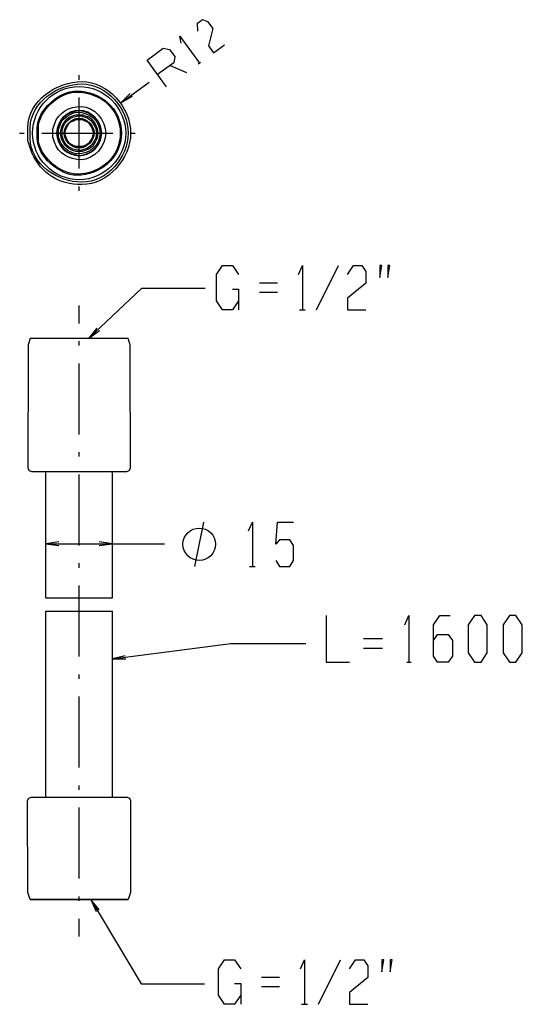
# Model space of a CAD drawing. Extents: x 73 to 186, y 39 to 260.
import ezdxf

# ---------------------------------------------------------------- set-up
doc = ezdxf.new("R2010")
doc.units = 0
doc.layers.add('EBENE_1', color=160, linetype='Continuous')

# ---------------------------------------------------------------- blocks, each defined once
blk = doc.blocks.new('AI9-BLK1')
at = {"layer": 'EBENE_1', "color": 7}
for p, q in [((-11.62, 51.07), (-9.77, 50.26)), ((-8.42, 51.25), (-8.14, 51.45)), ((-22.04, 49.43), (-22.04, 49.94)), ((-17.29, 46.81), (-14.03, 49.16)), ((-22.04, 39.27), (-22.04, 47.4)), ((-23.01, 44.6), (-22.98, 44.63)), ((-22.57, 44.83), (-22.52, 44.86)), ((-22.09, 44.93), (-22.01, 44.93)), ((-21.58, 44.86), (-21.53, 44.83)), ((-21.13, 44.63), (-21.1, 44.6)), ((-28.85, 43.33), (-28.34, 43.33)), ((-26.31, 43.33), (-18.18, 43.33)), ((-16.15, 43.33), (-15.64, 43.33)), ((-23.01, 42.06), (-22.98, 42.04)), ((-22.57, 41.84), (-22.52, 41.81)), ((-22.09, 41.73), (-22.01, 41.73)), ((-21.58, 41.81), (-21.53, 41.84)), ((-21.13, 42.04), (-21.1, 42.04)), ((-22.04, 36.73), (-22.04, 37.24)), ((5.1, 23.12), (7.64, 28.2)), ((0.64, 26.16), (-1.4, 26.16)), ((-20.97, 19.86), (-14.85, 25.61)), ((-14.85, 25.61), (-7.61, 25.61)), ((-1.4, 25.16), (0.64, 25.16)), ((-22.04, 21.57), (-22.04, 23.62)), ((3.17, 23.11), (3.83, 23.11)), ((-22.04, 19.03), (-22.04, 19.53)), ((-22.04, 8.87), (-22.04, 16.99)), ((-22.04, 6.33), (-22.04, 6.83)), ((-25.85, -9.83), (-25.85, 4.63)), ((-18.23, -9.83), (-18.23, 4.63)), ((-22.04, -3.83), (-22.04, 4.29)), ((-8.79, -6.23), (-7.77, -1.15)), ((-25.85, -3.63), (-12.26, -3.63)), ((-22.04, -6.37), (-22.04, -5.87)), ((-2.55, -6.24), (-1.89, -6.24)), ((-22.04, -16.53), (-22.04, -8.41)), ((-25.85, -9.83), (-18.23, -9.83)), ((-25.85, -32.61), (-25.85, -11.35)), ((-25.85, -11.35), (-18.23, -11.35)), ((-18.23, -32.61), (-18.23, -11.35)), ((12.67, -14.52), (10.48, -14.52)), ((-18.23, -16.81), (-4.69, -15.03)), ((-4.69, -15.03), (3.89, -15.03)), ((10.48, -15.59), (12.67, -15.59)), ((15.46, -17.19), (15.95, -17.19)), ((-22.04, -19.07), (-22.04, -18.57)), ((-22.04, -29.23), (-22.04, -21.11)), ((-22.04, -31.77), (-22.04, -31.27)), ((-22.04, -41.93), (-22.04, -33.81)), ((-27.65, -44.3), (-16.43, -44.3)), ((-22.04, -44.47), (-22.04, -43.97)), ((-20.69, -44.3), (-14.93, -53.95)), ((-22.04, -48.56), (-22.04, -46.51)), ((5.33, -56.29), (7.87, -51.21)), ((-14.93, -53.95), (-7.69, -53.95)), ((0.88, -53.25), (-1.17, -53.25)), ((-1.17, -54.26), (0.88, -54.26)), ((3.4, -56.3), (4.07, -56.3))]:
    blk.add_line(p, q, dxfattribs=at)
for points in [[(-8.47, 54.98), (-8.49, 55.9), (-7.93, 56.31), (-7.35, 56.1), (-6.74, 55.29), (-7.25, 53.33), (-6.67, 52.52), (-5.4, 53.44)], [(-10.35, 53.61), (-10.53, 54.43), (-8.27, 51.35)], [(-12.03, 48.61), (-14.26, 51.68), (-12.41, 53.03), (-11.7, 52.9), (-11.11, 52.09), (-11.21, 51.38), (-13.07, 50.03)], [(-16.2, 47.86), (-17.29, 46.81), (-15.94, 47.55)], [(-3.79, 24.14), (-4.5, 23.12), (-5.64, 23.12), (-6.33, 24.14), (-6.33, 27.18), (-5.64, 28.2), (-4.5, 28.2), (-3.79, 27.18)], [(3.06, 27.18), (3.51, 28.2), (3.51, 23.12)], [(8.67, 27.18), (9.35, 28.2), (10.29, 28.2), (10.75, 27.52), (10.75, 26.17), (8.67, 24.47), (8.67, 23.12), (10.75, 23.12)], [(-4.5, 25.48), (-3.79, 25.48), (-3.79, 23.12)], [(-20.01, 21.03), (-20.97, 19.86), (-19.73, 20.75)], [(-2.67, -2.16), (-2.21, -1.15), (-2.21, -6.23)], [(0.45, -5.54), (0.9, -6.23), (2.05, -6.23), (2.5, -5.54), (2.5, -3.84), (2.05, -3.18), (0.9, -3.18), (0.45, -3.69), (0.67, -1.15), (2.5, -1.15)], [(-24.35, -3.43), (-25.85, -3.63), (-24.35, -3.83)], [(-19.75, -3.83), (-18.23, -3.63), (-19.75, -3.43)], [(6.24, -11.85), (6.24, -17.19), (8.91, -17.19)], [(15.21, -12.92), (15.69, -11.85), (15.69, -17.19)], [(18.49, -14.7), (18.97, -13.99), (20.19, -13.99), (20.67, -14.7), (20.67, -16.48), (20.19, -17.19), (18.97, -17.19), (18.49, -16.48), (18.49, -12.92), (19.22, -11.85), (20.42, -11.85)], [(-16.76, -16.43), (-18.23, -16.81), (-16.71, -16.81)], [(-19.75, -45.49), (-20.69, -44.3), (-20.08, -45.69)], [(-3.55, -55.27), (-4.26, -56.29), (-5.41, -56.29), (-6.09, -55.27), (-6.09, -52.23), (-5.41, -51.21), (-4.26, -51.21), (-3.55, -52.23)], [(3.29, -52.23), (3.75, -51.21), (3.75, -56.29)], [(8.9, -52.23), (9.58, -51.21), (10.52, -51.21), (10.98, -51.9), (10.98, -53.24), (8.9, -54.94), (8.9, -56.29), (10.98, -56.29)], [(-4.26, -53.93), (-3.55, -53.93), (-3.55, -56.29)]]:
    blk.add_lwpolyline(points, dxfattribs=at)
for points in [[(12.35, 26.83), (12.58, 28.2), (12.35, 28.2), (12.35, 26.83)], [(13.29, 26.83), (13.52, 28.2), (13.29, 28.2), (13.29, 26.83)], [(-16.22, 19.1), (-16.43, 19.86), (-27.65, 19.86), (-27.88, 19.1), (-27.88, 17.91), (-27.9, 5.01), (-27.77, 4.73), (-27.5, 4.63), (-16.58, 4.63), (-16.31, 4.73), (-16.18, 5.01), (-16.22, 17.91), (-16.22, 19.1)], [(22.47, -16.12), (23.21, -17.19), (23.95, -17.19), (24.66, -16.12), (24.66, -12.92), (23.95, -11.85), (23.21, -11.85), (22.47, -12.92), (22.47, -16.12)], [(26.49, -16.12), (27.22, -17.19), (27.93, -17.19), (28.67, -16.12), (28.67, -12.92), (27.93, -11.85), (27.22, -11.85), (26.49, -12.92), (26.49, -16.12)], [(-27.65, -44.3), (-27.93, -43.53), (-27.94, -32.99), (-27.81, -32.71), (-27.53, -32.61), (-16.56, -32.61), (-16.28, -32.71), (-16.15, -32.99), (-16.15, -43.53), (-16.43, -44.3), (-27.65, -44.3)], [(12.59, -52.58), (12.82, -51.21), (12.59, -51.21), (12.59, -52.58)], [(13.53, -52.58), (13.76, -51.21), (13.53, -51.21), (13.53, -52.58)]]:
    blk.add_lwpolyline(points, close=True, dxfattribs=at)
for points, knots in [([(-16.15, 43.33), (-16.15, 46.24), (-18.72, 49.23), (-21.74, 49.23), (-24.54, 49.23), (-27.91, 47.06), (-27.91, 43.97), (-27.91, 43.97), (-27.91, 42.7), (-27.91, 42.7), (-27.91, 42.37), (-27.59, 41.38), (-27.45, 41.07), (-26.35, 38.66), (-24.38, 37.44), (-21.74, 37.44), (-18.72, 37.44), (-16.15, 40.42), (-16.15, 43.33), (-16.15, 43.33), (-16.15, 43.33), (-16.15, 43.33)], [0, 0, 0, 0, 1, 1, 1, 2, 2, 2, 3, 3, 3, 4, 4, 4, 5, 5, 5, 6, 6, 6, 7, 7, 7, 7]), ([(-16.43, 43.33), (-16.43, 46.1), (-18.86, 48.95), (-21.74, 48.95), (-24.41, 48.95), (-27.63, 46.93), (-27.63, 43.94), (-27.63, 43.94), (-27.63, 42.73), (-27.63, 42.73), (-27.63, 39.74), (-24.41, 37.72), (-21.74, 37.72), (-18.85, 37.72), (-16.43, 40.56), (-16.43, 43.33), (-16.43, 43.33), (-16.43, 43.33), (-16.43, 43.33)], [0, 0, 0, 0, 1, 1, 1, 2, 2, 2, 3, 3, 3, 4, 4, 4, 5, 5, 5, 6, 6, 6, 6]), ([(-16.71, 43.33), (-16.71, 46.22), (-19.17, 48.67), (-22.04, 48.67), (-24.95, 48.67), (-27.37, 46.24), (-27.37, 43.33), (-27.37, 40.43), (-24.95, 38), (-22.04, 38), (-19.17, 38), (-16.71, 40.45), (-16.71, 43.33), (-16.71, 43.33), (-16.71, 43.33), (-16.71, 43.33)], [0, 0, 0, 0, 1, 1, 1, 2, 2, 2, 3, 3, 3, 4, 4, 4, 5, 5, 5, 5]), ([(-17.21, 43.33), (-17.21, 46.16), (-19.61, 48.16), (-22.32, 48.16), (-24.33, 48.16), (-26.84, 45.97), (-26.84, 43.89), (-26.84, 43.89), (-26.84, 42.78), (-26.84, 42.78), (-26.84, 40.69), (-24.34, 38.51), (-22.32, 38.51), (-19.61, 38.51), (-17.21, 40.51), (-17.21, 43.33), (-17.21, 43.33), (-17.21, 43.33), (-17.21, 43.33)], [0, 0, 0, 0, 1, 1, 1, 2, 2, 2, 3, 3, 3, 4, 4, 4, 5, 5, 5, 6, 6, 6, 6]), ([(-17.34, 43.33), (-17.34, 46.1), (-19.66, 48.03), (-22.32, 48.03), (-24.3, 48.03), (-26.71, 45.9), (-26.71, 43.87), (-26.71, 43.87), (-26.71, 42.78), (-26.71, 42.78), (-26.71, 40.76), (-24.27, 38.64), (-22.32, 38.64), (-19.66, 38.64), (-17.34, 40.57), (-17.34, 43.33), (-17.34, 43.33), (-17.34, 43.33), (-17.34, 43.33)], [0, 0, 0, 0, 1, 1, 1, 2, 2, 2, 3, 3, 3, 4, 4, 4, 5, 5, 5, 6, 6, 6, 6]), ([(-18.99, 43.33), (-18.99, 44.76), (-20.32, 46.38), (-21.81, 46.38), (-23.15, 46.38), (-24.45, 45.7), (-24.88, 44.37), (-24.88, 44.37), (-25.06, 43.79), (-25.06, 43.79), (-25.06, 43.79), (-25.06, 42.88), (-25.06, 42.88), (-25.06, 42.88), (-24.88, 42.3), (-24.88, 42.3), (-24.45, 40.97), (-23.15, 40.29), (-21.81, 40.29), (-20.32, 40.29), (-18.99, 41.91), (-18.99, 43.33), (-18.99, 43.33), (-18.99, 43.33), (-18.99, 43.33)], [0, 0, 0, 0, 1, 1, 1, 2, 2, 2, 3, 3, 3, 4, 4, 4, 5, 5, 5, 6, 6, 6, 7, 7, 7, 8, 8, 8, 8]), ([(-19.45, 43.33), (-19.45, 44.7), (-20.68, 45.93), (-22.04, 45.93), (-23.42, 45.93), (-24.63, 44.72), (-24.63, 43.33), (-24.63, 41.93), (-23.44, 40.74), (-22.04, 40.74), (-20.66, 40.74), (-19.45, 41.95), (-19.45, 43.33), (-19.45, 44.66), (-20.74, 45.87), (-22.04, 45.87), (-23.4, 45.87), (-24.58, 44.7), (-24.58, 43.33), (-24.58, 41.97), (-23.4, 40.79), (-22.04, 40.79), (-20.68, 40.79), (-19.51, 41.98), (-19.5, 43.33)], [0, 0, 0, 0, 1, 1, 1, 2, 2, 2, 3, 3, 3, 4, 4, 4, 5, 5, 5, 6, 6, 6, 7, 7, 7, 8, 8, 8, 8]), ([(-19.65, 43.33), (-19.65, 44.78), (-20.88, 45.72), (-22.24, 45.72), (-22.91, 45.72), (-23.84, 45.05), (-24.15, 44.48), (-24.15, 44.48), (-24.32, 43.97), (-24.32, 43.97), (-24.35, 43.87), (-24.4, 43.82), (-24.4, 43.72), (-24.4, 43.72), (-24.4, 42.93), (-24.4, 42.93), (-24.4, 42.83), (-24.35, 42.78), (-24.32, 42.68), (-24.32, 42.68), (-24.15, 42.19), (-24.15, 42.19), (-23.83, 41.62), (-22.92, 40.95), (-22.24, 40.95), (-20.87, 40.95), (-19.65, 41.89), (-19.65, 43.33), (-19.65, 43.33), (-19.65, 43.33), (-19.65, 43.33)], [0, 0, 0, 0, 1, 1, 1, 2, 2, 2, 3, 3, 3, 4, 4, 4, 5, 5, 5, 6, 6, 6, 7, 7, 7, 8, 8, 8, 9, 9, 9, 10, 10, 10, 10]), ([(-19.91, 43.33), (-19.91, 44.03), (-20.37, 44.84), (-20.97, 45.19), (-20.97, 45.19), (-21.45, 45.36), (-21.45, 45.36), (-21.54, 45.39), (-21.59, 45.44), (-21.68, 45.44), (-21.68, 45.44), (-22.42, 45.44), (-22.42, 45.44), (-22.42, 45.44), (-22.88, 45.27), (-22.88, 45.27), (-23.64, 44.99), (-24.17, 44.15), (-24.17, 43.33), (-24.17, 42.52), (-23.64, 41.68), (-22.88, 41.4), (-22.88, 41.4), (-22.42, 41.23), (-22.42, 41.23), (-22.42, 41.23), (-21.68, 41.23), (-21.68, 41.23), (-21.59, 41.23), (-21.54, 41.28), (-21.45, 41.31), (-21.45, 41.31), (-20.97, 41.48), (-20.97, 41.48), (-20.37, 41.83), (-19.91, 42.64), (-19.91, 43.33), (-19.91, 43.33), (-19.91, 43.33), (-19.91, 43.33)], [0, 0, 0, 0, 1, 1, 1, 2, 2, 2, 3, 3, 3, 4, 4, 4, 5, 5, 5, 6, 6, 6, 7, 7, 7, 8, 8, 8, 9, 9, 9, 10, 10, 10, 11, 11, 11, 12, 12, 12, 13, 13, 13, 13]), ([(-20.06, 43.33), (-20.06, 44.02), (-20.57, 44.81), (-21.18, 45.11), (-21.18, 45.11), (-21.63, 45.25), (-21.63, 45.25), (-21.72, 45.27), (-21.77, 45.32), (-21.86, 45.32), (-22.65, 45.32), (-23.54, 44.93), (-23.83, 44.15), (-23.83, 44.15), (-24, 43.69), (-24, 43.69), (-24, 43.69), (-24, 42.98), (-24, 42.98), (-24, 42.98), (-23.83, 42.52), (-23.83, 42.52), (-23.54, 41.74), (-22.65, 41.35), (-21.86, 41.35), (-21.77, 41.35), (-21.72, 41.39), (-21.63, 41.42), (-21.63, 41.42), (-21.18, 41.56), (-21.18, 41.56), (-20.57, 41.86), (-20.06, 42.65), (-20.06, 43.33), (-20.06, 43.33), (-20.06, 43.33), (-20.06, 43.33)], [0, 0, 0, 0, 1, 1, 1, 2, 2, 2, 3, 3, 3, 4, 4, 4, 5, 5, 5, 6, 6, 6, 7, 7, 7, 8, 8, 8, 9, 9, 9, 10, 10, 10, 11, 11, 11, 12, 12, 12, 12]), ([(-20.34, 43.33), (-20.34, 44.21), (-21.16, 45.04), (-22.04, 45.04), (-22.94, 45.04), (-23.74, 44.24), (-23.74, 43.33), (-23.74, 42.43), (-22.94, 41.63), (-22.04, 41.63), (-21.16, 41.63), (-20.34, 42.46), (-20.34, 43.33), (-20.34, 43.33), (-20.34, 43.33), (-20.34, 43.33)], [0, 0, 0, 0, 1, 1, 1, 2, 2, 2, 3, 3, 3, 4, 4, 4, 5, 5, 5, 5]), ([(-20.44, 43.33), (-20.44, 43.69), (-20.78, 44.36), (-21.05, 44.58), (-21.05, 44.58), (-21.47, 44.78), (-21.47, 44.78), (-21.56, 44.82), (-21.59, 44.88), (-21.68, 44.88), (-21.68, 44.88), (-22.4, 44.88), (-22.4, 44.88), (-22.49, 44.88), (-22.53, 44.82), (-22.62, 44.78), (-22.62, 44.78), (-23.06, 44.58), (-23.06, 44.58), (-23.36, 44.34), (-23.64, 43.72), (-23.64, 43.33), (-23.64, 42.95), (-23.36, 42.33), (-23.06, 42.09), (-23.06, 42.09), (-22.62, 41.89), (-22.62, 41.89), (-22.53, 41.85), (-22.49, 41.79), (-22.4, 41.79), (-22.4, 41.79), (-21.68, 41.79), (-21.68, 41.79), (-21.59, 41.79), (-21.56, 41.85), (-21.47, 41.89), (-21.47, 41.89), (-21.05, 42.09), (-21.05, 42.09), (-20.78, 42.31), (-20.44, 42.98), (-20.44, 43.33), (-20.44, 43.33), (-20.44, 43.33), (-20.44, 43.33)], [0, 0, 0, 0, 1, 1, 1, 2, 2, 2, 3, 3, 3, 4, 4, 4, 5, 5, 5, 6, 6, 6, 7, 7, 7, 8, 8, 8, 9, 9, 9, 10, 10, 10, 11, 11, 11, 12, 12, 12, 13, 13, 13, 14, 14, 14, 15, 15, 15, 15]), ([(-6.43, -3.69), (-6.43, -2.67), (-7.27, -1.83), (-8.28, -1.83), (-9.3, -1.83), (-10.16, -2.66), (-10.16, -3.69), (-10.16, -4.71), (-9.3, -5.54), (-8.28, -5.54), (-7.27, -5.54), (-6.43, -4.7), (-6.43, -3.69), (-6.43, -3.69), (-6.43, -3.69), (-6.43, -3.69)], [0, 0, 0, 0, 1, 1, 1, 2, 2, 2, 3, 3, 3, 4, 4, 4, 5, 5, 5, 5])]:
    blk.add_open_spline(points, degree=3, knots=knots, dxfattribs=at)

msp = doc.modelspace()

# ---------------------------------------------------------------- block references
at = {"layer": 'EBENE_1', "color": 7, "xscale": 1.968495037200306, "yscale": 1.968495037200306, "zscale": 1.968495037200306}
msp.add_blockref('AI9-BLK1', (129.73, 149.51), dxfattribs=at)

doc.saveas('drawing.dxf')
